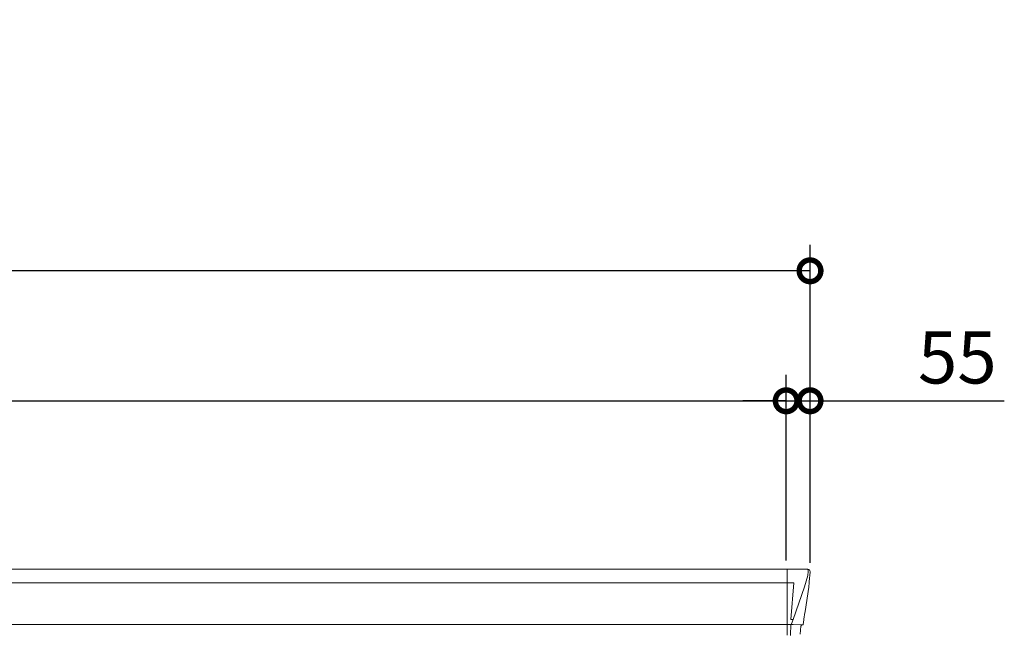
# Model space of a CAD drawing. Extents: x 220 to 16588, y -219 to 11106.
# Drawn here: x 6135 to 8408, y 3985 to 5403 of the extents above; entities that cross this region are included whole.
import ezdxf

# ---------------------------------------------------------------- set-up
doc = ezdxf.new("R2010")
doc.units = 0
doc.header["$LTSCALE"] = 20
doc.header["$PDMODE"] = 3
doc.header["$PDSIZE"] = 2
doc.layers.get('0').update_dxf_attribs({"linetype": 'CONTINUOUS'})
doc.layers.get('DEFPOINTS').update_dxf_attribs({"linetype": 'CONTINUOUS'})
for name, color, linetype in [('寸法', 4, 'CONTINUOUS'), ('細線', 5, 'CONTINUOUS'), ('部品1', 7, 'CONTINUOUS')]:
    doc.layers.add(name, color=color, linetype=linetype)
doc.styles.add('STYLE1', font='isocp.shx', dxfattribs={"bigfont": 'bigfont.shx'})
doc.dimstyles.new('INABA_S40G', dxfattribs={"dimscale": 40, "dimtxt": 3, "dimasz": 2.5, "dimexe": 1.5, "dimexo": 0.5, "dimgap": 1, "dimtad": 3, "dimdec": 1, "dimdsep": 46, "dimtxsty": 'STYLE1', "dimblk1": 'DOTSMALL', "dimblk2": 'DOTSMALL', "dimsah": 1, "dimcen": 0, "dimclrt": 7, "dimadec": 0, "dimazin": 0, "dimtfac": 1, "dimtdec": 4, "dimtix": 1, "dimtmove": 0, "dimatfit": 3, "dimldrblk": 'DOTSMALL', "dimfxl": 1, "dimtolj": 1, "dimtzin": 0, "dimarcsym": 0})

# ---------------------------------------------------------------- blocks, each defined once
blk = doc.blocks.new('A$C4CBD2C8F')
at = {"layer": '細線', "linetype": 'Continuous', "lineweight": 15}
for p, q in [((2687, 2185), (2687, 2032.6)), ((2734.8, 2170.6), (2727.4, 2144.3)), ((2735.6, 2179.7), (2734.8, 2170.6)), ((2687, 2153.6), (885, 2153.6)), ((2687.7, 2153.6), (2702.6, 2153.6)), ((2702.6, 2153.6), (2696, 2069)), ((2727.3, 2144.3), (2701.2, 2068.9)), ((2701.1, 2069), (2696.1, 2069)), ((2701.1, 2069), (2696.9, 2058.7)), ((2687, 2057.8), (885, 2057.8)), ((2695.7, 2057.3), (2687.7, 2057.3)), ((2695.7, 2054.5), (2695, 2035.6)), ((2695.7, 2057.3), (2695.7, 2054.5)), ((2696.9, 2057.3), (2696.9, 2058.7)), ((2719.8, 2056.8), (2701.3, 2057.2)), ((2722.1, 2056.4), (2722.1, 2056.6)), ((2695, 2035.6), (2695, 2031.9))]:
    blk.add_line(p, q, dxfattribs=at)
for centre, radius, start, end in [((2687.5, 2157.3), 3.71, 261.8486, 272.6914), ((2687.7, 2058.1), 0.794, 201.5787, 267.2208)]:
    blk.add_arc(centre, radius, start, end, dxfattribs=at)
at = {"layer": '細線', "linetype": 'Continuous', "lineweight": 15, "extrusion": (0, 0, -1)}
for centre, major_axis, ratio, start_param, end_param in [((2735.1, 2180), (0.01, 5), 0.099967, 6.257386, 7.915747), ((2669.8, 1993.6), (31.4, 75.3), 0.061191, 6.257638, 6.280958), ((2695.6, 2057.1), (-8.01, 0), 0.025621, 1.573939, 2.356175), ((2714.1, 2056.6), (-8.03, 0), 0.025458, 2.359359, 3.141595)]:
    blk.add_ellipse(centre, major_axis=major_axis, ratio=ratio, start_param=start_param, end_param=end_param, dxfattribs=at)
at = {"layer": '細線', "linetype": 'Continuous', "lineweight": 15}
blk.add_open_spline([(2696, 2069), (2696, 2069), (2696, 2069), (2696, 2069), (2696, 2069), (2696.1, 2069), (2696.1, 2069)], degree=3, knots=[0, 0, 0, 0, 0.0508072, 0.185283, 0.5526152, 1, 1, 1, 1], dxfattribs=at)
at = {"layer": '部品1', "linetype": 'Continuous', "lineweight": 15}
for p, q in [((2735.2, 2185), (885, 2185)), ((2740.1, 2178.4), (2738.2, 2156.6)), ((2740.1, 2179.6), (2740.1, 2178.4)), ((2727.4, 2144.3), (2727.3, 2144.3)), ((2737, 2143.5), (2728.4, 2087.5)), ((2737.9, 2154), (2737, 2143.5)), ((2725.5, 2068.5), (2724.5, 2057.8)), ((2719.1, 2053.7), (2717.5, 2034.8)), ((2723, 2056.4), (2722.1, 2056.4))]:
    blk.add_line(p, q, dxfattribs=at)
at = {"layer": '部品1', "linetype": 'Continuous', "lineweight": 15, "flags": 128}
blk.add_lwpolyline([(2738.2, 2156.6), (2738.2, 2156.3), (2738.1, 2156.2)], dxfattribs=at)
at = {"layer": '部品1', "linetype": 'Continuous', "lineweight": 15}
for centre, radius, start, end in [((2722.1, 2053.4), 3, 89.9915, 174.9691), ((2723, 2057.9), 1.5, 270.0008, 354.9696)]:
    blk.add_arc(centre, radius, start, end, dxfattribs=at)
at = {"layer": '部品1', "linetype": 'Continuous', "lineweight": 15, "extrusion": (0, 0, -1)}
for centre, major_axis, ratio, start_param, end_param in [((2735.1, 2180), (-3.75, -3.31), 0.997428, 2.292042, 3.950403), ((2737.9, 2154), (0.26, 3.01), 0.002715, 4.730218, 5.548587), ((2732.4, 2113.3), (7, 45.1), 0.000257, 3.266133, 4.103188)]:
    blk.add_ellipse(centre, major_axis=major_axis, ratio=ratio, start_param=start_param, end_param=end_param, dxfattribs=at)
blk = doc.blocks.new('_DOTSMALL')
at = {"color": 0, "linetype": 'ByBlock', "ltscale": 50, "const_width": 0.5}
blk.add_lwpolyline([(-0.0625, 0, 1), (0.0625, 0, 1)], format="xyb", close=True, dxfattribs=at)
blk = doc.blocks.new('*D11')
at = {"layer": 'DEFPOINTS', "color": 0, "ltscale": 50}
for p in [(7905, 4523.7), (7905, 4135), (7960, 4130)]:
    blk.add_point(p, dxfattribs=at)
at = {"layer": '寸法', "color": 0, "lineweight": -2, "ltscale": 50}
for p, q in [((7905, 4155), (7905, 4583.7)), ((7960, 4150), (7960, 4583.7)), ((7905, 4523.7), (7805, 4523.7)), ((7905, 4523.7), (7960, 4523.7)), ((7960, 4523.7), (8408.5, 4523.7))]:
    blk.add_line(p, q, dxfattribs=at)
at = {"layer": '寸法', "color": 0, "lineweight": -2, "ltscale": 50, "xscale": 100, "yscale": 100, "zscale": 100}
blk.add_blockref('_DOTSMALL', (7905, 4523.7), dxfattribs=at)
at = {"layer": '寸法', "color": 0, "lineweight": -2, "ltscale": 50, "xscale": 100, "yscale": 100, "zscale": 100, "rotation": 180}
blk.add_blockref('_DOTSMALL', (7960, 4523.7), dxfattribs=at)
at = {"layer": '寸法', "color": 7, "ltscale": 50, "insert": (8300, 4623.7), "char_height": 120, "attachment_point": 5, "style": 'STYLE1'}
blk.add_mtext('\\A1;55', dxfattribs=at)
blk = doc.blocks.new('*D12')
at = {"layer": 'DEFPOINTS', "color": 0, "ltscale": 50}
for p in [(7905, 4523.7), (2535, 4135), (7905, 4135)]:
    blk.add_point(p, dxfattribs=at)
at = {"layer": '寸法', "color": 0, "lineweight": -2, "ltscale": 50}
for p, q in [((2535, 4155), (2535, 4583.7)), ((7905, 4155), (7905, 4583.7)), ((2535, 4523.7), (7905, 4523.7))]:
    blk.add_line(p, q, dxfattribs=at)
at = {"layer": '寸法', "color": 0, "lineweight": -2, "ltscale": 50, "xscale": 100, "yscale": 100, "zscale": 100, "rotation": 180}
blk.add_blockref('_DOTSMALL', (2535, 4523.7), dxfattribs=at)
at = {"layer": '寸法', "color": 0, "lineweight": -2, "ltscale": 50, "xscale": 100, "yscale": 100, "zscale": 100}
blk.add_blockref('_DOTSMALL', (7905, 4523.7), dxfattribs=at)
at = {"layer": '寸法', "color": 7, "ltscale": 50, "insert": (5220, 4623.7), "char_height": 120, "attachment_point": 5, "style": 'STYLE1'}
blk.add_mtext('\\A1;N x 1790', dxfattribs=at)
blk = doc.blocks.new('*D13')
at = {"layer": 'DEFPOINTS', "color": 0, "ltscale": 50}
for p in [(2480, 4823.7), (2480, 4130), (7960, 4130)]:
    blk.add_point(p, dxfattribs=at)
at = {"layer": '寸法', "color": 0, "lineweight": -2, "ltscale": 50}
for p, q in [((2480, 4150), (2480, 4883.7)), ((7960, 4150), (7960, 4883.7)), ((7960, 4823.7), (2480, 4823.7))]:
    blk.add_line(p, q, dxfattribs=at)
at = {"layer": '寸法', "color": 0, "lineweight": -2, "ltscale": 50, "xscale": 100, "yscale": 100, "zscale": 100, "rotation": 180}
blk.add_blockref('_DOTSMALL', (2480, 4823.7), dxfattribs=at)
at = {"layer": '寸法', "color": 0, "lineweight": -2, "ltscale": 50, "xscale": 100, "yscale": 100, "zscale": 100}
blk.add_blockref('_DOTSMALL', (7960, 4823.7), dxfattribs=at)
at = {"layer": '寸法', "color": 7, "ltscale": 50, "insert": (5220, 4923.7), "char_height": 120, "attachment_point": 5, "style": 'STYLE1'}
blk.add_mtext('\\A1;N x 1790 + 110', dxfattribs=at)

msp = doc.modelspace()

# ---------------------------------------------------------------- block references
at = {"layer": '部品1', "ltscale": 50}
msp.add_blockref('A$C4CBD2C8F', (5220, 1950), dxfattribs=at)

# ---------------------------------------------------------------- dimensions: what is measured, and where the dimension line sits
at = {"layer": '寸法', "ltscale": 50}
for base, p1, p2, text, picture, middle in [((2480, 4823.66812028), (7960, 4130.0106667), (2480, 4130.0106667), 'N x 1790 + 110', '*D13', (5220, 4923.66812028)), ((7905, 4523.66812028), (2535, 4135), (7905, 4135), 'N x 1790', '*D12', (5220, 4623.66812028))]:
    dim = msp.add_linear_dim(base=base, p1=p1, p2=p2, text=text, dimstyle='INABA_S40G', dxfattribs=at)
    dim.commit()
    dim.dimension.update_dxf_attribs({"geometry": picture, "text_midpoint": middle})
dim = msp.add_linear_dim(base=(7905, 4523.66812028), p1=(7960, 4130.0106667), p2=(7905, 4135), dimstyle='INABA_S40G', dxfattribs=at)
dim.commit()
dim.dimension.update_dxf_attribs({"geometry": '*D11', "text_midpoint": (8300, 4523.66812028), "dimtype": 160})

doc.saveas('drawing.dxf')
